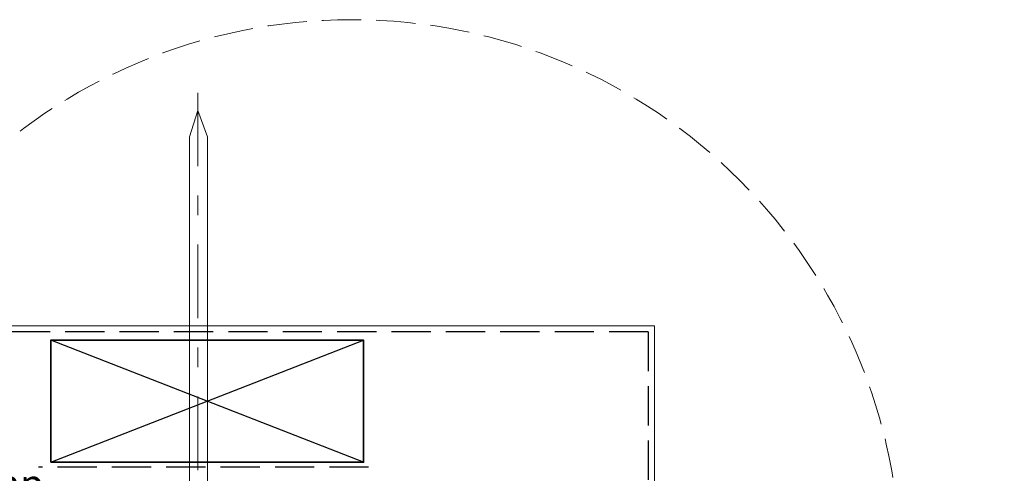
# Model space of a CAD drawing. Units: millimetres. Extents: x -247 to 172, y -242 to 244.
# Drawn here: x 21 to 163, y 179 to 244 of the extents above; entities that cross this region are included whole.
import ezdxf

# ---------------------------------------------------------------- set-up
doc = ezdxf.new("R2010")
doc.units = ezdxf.units.MM
doc.header["$MEASUREMENT"] = 0
doc.set_wipeout_variables(frame=1)
for name, pattern in [('Double Dashed', [21.872221469879157, 10.58333301544189, -4.233333110809326, 2.822222232818604, -4.233333110809337]), ('Hidden Line', [7.824444465637205, 5.644444465637207, -2.179999999999998]), ('Wipeout_Contour', [1000, 0, -1000])]:
    doc.linetypes.add(name, pattern=pattern)
for name, color, linetype, lineweight in [('0_Pen_No__181', 7, 'Continuous', 5), ('0_Pen_No__184', 7, 'Continuous', 25), ('0_Pen_No__185', 7, 'Continuous', 35), ('0_Pen_No__201', 1, 'Continuous', 25), ('0_Pen_No__86', 7, 'Continuous', 25)]:
    doc.layers.add(name, color=color, linetype=linetype, lineweight=lineweight)
doc.layers.add('0_Pen_No__195', color=7, linetype='Continuous', lineweight=13, true_color=0x8b8b8b)
doc.layers.add('0_Pen_No__215', color=7, linetype='Continuous', lineweight=25, true_color=0x8b8b8b)
doc.styles.add('GENERATED_STYLE_2', font='arialbd.ttf')

# ---------------------------------------------------------------- blocks, each defined once
blk = doc.blocks.new('Nail[9]', base_point=(50.33498497187002, 233.8288613619733))
at = {"layer": '0_Pen_No__181', "color": 7, "linetype": 'Double Dashed', "lineweight": 5}
blk.add_line((46.82115268951421, 233.8288613619733), (46.82115268951421, 172.4265464720843), dxfattribs=at)
at = {"layer": '0_Pen_No__195', "color": 252, "linetype": 'Continuous', "lineweight": 13, "true_color": 0x8b8b8b}
for p, q in [((46.82115268951421, 231.2533252548295), (45.59341580014328, 227.475166915538)), ((48.21821821829139, 227.475166915538), (46.82115268951421, 231.2533252548295)), ((45.59341580014328, 227.475166915538), (45.59341580014326, 175.9730627731432)), ((48.21821821829137, 175.9730627731432), (48.21821821829139, 227.475166915538)), ((43.30732040615877, 174.8793822029932), (43.30732040615877, 175.9730627731432)), ((43.30732040615877, 175.9730627731432), (50.33498497187001, 175.9730627731432)), ((50.33498497187001, 175.9730627731432), (50.33498497187001, 174.8793822029932)), ((50.33498497187001, 174.8793822029932), (43.30732040615877, 174.8793822029932))]:
    blk.add_line(p, q, dxfattribs=at)

msp = doc.modelspace()

# ---------------------------------------------------------------- wipeouts: each hides what was drawn before it
at = {"color": 254, "linetype": 'Wipeout_Contour', "lineweight": 0, "ltscale": 1052.661346908764}
msp.add_wipeout([(-149.7727825063793, 61.216126941525225), (3.8635373588950657, 61.216126941525225), (3.8635373588950657, 47.15046324997285), (9.594212200680879, 61.216126941525225), (162.8392149297388, 61.216126941525225), (162.8392149297388, 225.02976705697114), (-149.7727825063793, 225.02976705697114)], dxfattribs=at)

# ---------------------------------------------------------------- next in the draw order: linework, layer by layer
at = {"layer": '0_Pen_No__184', "color": 7, "linetype": 'Hidden Line', "lineweight": 25}
for points in [[(111.6209393994643, 199.4055537059807), (11.26045989827684, 199.4055537059807)], [(111.6209393994643, 199.4055537059807), (111.6209393994643, 99.0014968440387)]]:
    msp.add_lwpolyline(points, dxfattribs=at)
at = {"layer": '0_Pen_No__185', "color": 7, "linetype": 'Continuous', "lineweight": 35}
msp.add_lwpolyline([(25.6468039977511, 180.6289708205189), (70.64680399774926, 180.6289708205189), (70.64680399774926, 198.2001831925098), (25.6468039977511, 198.2001831925098)], close=True, dxfattribs=at)
at = {"layer": '0_Pen_No__195', "color": 252, "linetype": 'Continuous', "lineweight": 13, "true_color": 0x8b8b8b}
for p, q in [((10.79812208201414, 200.2531315186344), (112.4907305301113, 200.2531315186344)), ((112.4907305301113, 200.2531315186344), (112.4907305301113, 99.56867992134998))]:
    msp.add_line(p, q, dxfattribs=at)
at = {"layer": '0_Pen_No__195', "color": 252, "linetype": 'Hidden Line', "lineweight": 13, "true_color": 0x8b8b8b}
msp.add_circle((68.93977770637872, 165.4047694733367), 78.9371660205267, dxfattribs=at)
at = {"layer": '0_Pen_No__201', "color": 1, "linetype": 'Hidden Line', "lineweight": 25}
msp.add_lwpolyline([(71.38749480968708, 179.9155362317808), (23.90942540862806, 179.9155362317808)], dxfattribs=at)
at = {"layer": '0_Pen_No__215', "color": 252, "linetype": 'Continuous', "lineweight": 25, "true_color": 0x8b8b8b}
for p, q in [((25.6468039977511, 180.6289708205189), (70.64680399774926, 198.2001831925098)), ((70.64680399774926, 180.6289708205189), (25.6468039977511, 198.2001831925098))]:
    msp.add_line(p, q, dxfattribs=at)

# ---------------------------------------------------------------- next in the draw order: block references
at = {"color": 7, "linetype": 'Continuous', "lineweight": 25}
msp.add_blockref('Nail[9]', (50.33498497187002, 233.8288613619733), dxfattribs=at)

# ---------------------------------------------------------------- next in the draw order: texts
at = {"layer": '0_Pen_No__86', "color": 7, "linetype": 'Continuous', "lineweight": 25, "insert": (-63.04437615460245, 177.5613229981415), "char_height": 4.000000000000001, "attachment_point": 4, "line_spacing_factor": 0.9275525261752512, "style": 'GENERATED_STYLE_2'}
msp.add_mtext('\\A1;NC138 + NC139\\P{\\fArial|b0|i0|c0|p34;Termination flashing base and cap \\Pwith back flashing as alternative}', dxfattribs=at)

doc.saveas('drawing.dxf')
